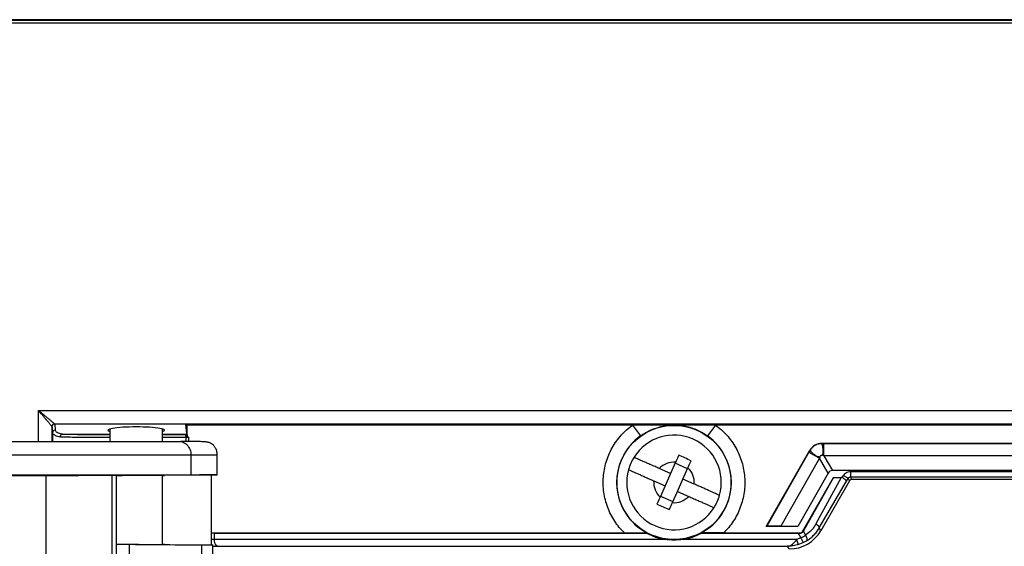
# Model space of a CAD drawing. Units: millimetres. Extents: x 71 to 1645, y 88 to 1372.
# Drawn here: x 886 to 959, y 900 to 939 of the extents above; entities that cross this region are included whole.
import ezdxf

# ---------------------------------------------------------------- set-up
doc = ezdxf.new("R2010")
doc.units = ezdxf.units.MM

msp = doc.modelspace()

# ---------------------------------------------------------------- linework, layer by layer
at = {"color": 7, "linetype": 'Continuous', "lineweight": 25}
for p, q in [((1215.148, 938.624), (859.148, 938.624)), ((1215.061, 938.566), (859.177, 938.566)), ((1215.061, 938.367), (859.177, 938.367)), ((887.113, 909.707), (1187.161, 909.707)), ((888.305, 908.714), (898.028, 908.714)), ((888.305, 908.714), (888.313, 908.699)), ((898.029, 908.707), (898.028, 908.714)), ((898.087, 907.95), (898.028, 908.714)), ((888.113, 908.501), (888.106, 908.515)), ((888.113, 908.501), (888.148, 908.037)), ((888.313, 908.699), (888.348, 908.236)), ((892.398, 908.336), (892.398, 907.415)), ((896.298, 907.415), (896.298, 908.336)), ((898.029, 908.707), (1162.481, 908.707)), ((898.112, 908.624), (898.029, 908.707)), ((898.112, 907.802), (898.112, 908.624)), ((931.08, 908.624), (898.112, 908.624)), ((934.148, 908.624), (931.08, 908.624)), ((931.08, 908.624), (931.666, 907.813)), ((937.215, 908.624), (934.148, 908.624)), ((937.215, 908.624), (936.63, 907.813)), ((1137.08, 908.624), (937.215, 908.624)), ((828.162, 907.415), (897.495, 907.415)), ((888.905, 907.95), (892.398, 907.95)), ((896.298, 907.95), (898.087, 907.95)), ((897.917, 907.925), (898.11, 907.926)), ((898.087, 907.95), (898.11, 907.926)), ((898.211, 907.726), (898.211, 907.403)), ((945.072, 907.267), (1129.224, 907.267)), ((945.082, 907.249), (945.072, 907.267)), ((940.98, 901.124), (944.204, 906.763)), ((944.134, 906.606), (941.01, 901.142)), ((944.214, 906.745), (944.134, 906.606)), ((944.134, 906.606), (944.91, 906.163)), ((944.214, 906.745), (944.204, 906.763)), ((945.242, 907.249), (945.082, 907.249)), ((1129.053, 907.249), (945.242, 907.249)), ((945.242, 906.355), (945.242, 907.249)), ((829.141, 906.415), (898.397, 906.416)), ((898.397, 906.416), (898.397, 904.924)), ((900.348, 904.931), (900.348, 906.422)), ((934.266, 905.869), (933.894, 905.034)), ((944.91, 906.163), (942.043, 901.147)), ((944.938, 906.252), (944.91, 906.163)), ((945.552, 905.056), (944.91, 906.163)), ((945.242, 906.355), (945.151, 906.376)), ((945.242, 906.355), (945.884, 905.249)), ((1129.053, 906.355), (945.242, 906.355)), ((933.894, 905.034), (933.059, 905.406)), ((935.145, 905.386), (934.232, 905.793)), ((934.808, 904.628), (935.18, 905.463)), ((1128.411, 905.249), (945.884, 905.249)), ((947.204, 905.181), (1127.092, 905.181)), ((947.204, 905.181), (947.204, 904.781)), ((898.397, 904.924), (829.55, 904.924)), ((887.676, 904.859), (831.916, 904.859)), ((887.676, 904.859), (892.538, 904.902)), ((887.676, 871.717), (887.676, 904.859)), ((892.538, 904.902), (892.88, 904.902)), ((892.538, 904.902), (892.538, 877.424)), ((892.88, 877.424), (892.88, 904.902)), ((899.904, 904.923), (896.298, 904.89)), ((896.298, 899.784), (896.298, 904.899)), ((899.904, 904.923), (899.904, 899.76)), ((932.652, 904.492), (933.488, 904.121)), ((933.894, 905.034), (933.488, 904.121)), ((934.401, 903.714), (934.808, 904.628)), ((935.643, 904.256), (934.808, 904.628)), ((945.552, 905.056), (943.304, 901.124)), ((943.659, 900.738), (945.952, 904.749)), ((945.952, 904.749), (943.728, 900.792)), ((946.516, 904.749), (944.65, 901.305)), ((944.894, 901.005), (946.907, 904.466)), ((947.14, 904.492), (945.01, 900.804)), ((945.952, 904.749), (946.516, 904.749)), ((946.597, 904.729), (946.684, 904.881)), ((946.684, 904.881), (947.031, 904.681)), ((946.907, 904.466), (947.031, 904.681)), ((947.14, 904.492), (947.031, 904.681)), ((947.204, 904.781), (1127.092, 904.781)), ((947.313, 904.592), (947.204, 904.781)), ((1126.983, 904.592), (947.313, 904.592)), ((933.488, 904.121), (933.116, 903.285)), ((934.03, 902.879), (934.401, 903.714)), ((934.401, 903.714), (935.237, 903.342)), ((933.15, 903.362), (934.064, 902.956)), ((941.01, 901.142), (940.98, 901.124)), ((943.304, 901.124), (940.98, 901.124)), ((943.304, 901.124), (942.043, 901.147)), ((943.688, 900.721), (943.659, 900.738)), ((943.728, 900.792), (943.688, 900.721)), ((943.89, 900.48), (943.728, 900.792)), ((945.01, 900.804), (944.894, 901.005)), ((899.904, 900.637), (930.473, 900.637)), ((900.125, 900.62), (900.125, 900.161)), ((900.125, 900.62), (932.119, 900.62)), ((900.125, 900.159), (900.125, 900.161)), ((933.482, 900.159), (900.125, 900.159)), ((932.119, 900.62), (932.126, 900.646)), ((943.221, 900.159), (934.814, 900.159)), ((936.17, 900.646), (936.177, 900.62)), ((936.177, 900.62), (943.33, 900.62)), ((937.823, 900.637), (943.485, 900.637)), ((943.537, 900.281), (943.221, 900.159)), ((943.221, 900.159), (943.337, 899.776)), ((943.33, 900.62), (943.537, 900.281)), ((943.33, 900.62), (943.515, 900.62)), ((943.515, 900.62), (943.485, 900.637)), ((943.537, 900.281), (943.708, 899.919)), ((943.708, 899.919), (943.96, 900.055)), ((892.88, 899.806), (893.834, 899.797)), ((893.834, 899.797), (893.834, 897.851)), ((896.298, 899.792), (899.904, 899.76)), ((899.212, 899.759), (900.002, 899.759)), ((899.212, 897.89), (899.212, 899.759)), ((900.002, 899.759), (900.002, 463.49)), ((900.392, 899.659), (942.554, 899.659)), ((942.672, 899.454), (942.554, 899.659)), ((943.337, 899.776), (943.708, 899.919))]:
    msp.add_line(p, q, dxfattribs=at)
at = {"color": 8, "linetype": 'Continuous', "lineweight": 25}
for p, q in [((887.113, 907.415), (887.113, 909.707)), ((888.113, 907.415), (888.113, 908.501)), ((888.148, 908.037), (888.148, 907.415)), ((898.021, 907.725), (898.021, 907.403)), ((900.125, 900.161), (899.904, 900.158)), ((900.002, 899.655), (900.392, 899.659))]:
    msp.add_line(p, q, dxfattribs=at)
at = {"color": 7, "linetype": 'Continuous', "lineweight": 25, "flags": 128}
for points in [[(897.917, 907.925), (897.937, 907.921), (897.957, 907.909), (897.975, 907.891), (897.99, 907.866), (898.003, 907.836), (898.013, 907.801), (898.019, 907.764), (898.021, 907.725)], [(944.65, 901.305), (944.709, 901.265), (944.764, 901.223), (944.811, 901.18), (944.849, 901.138), (944.878, 901.098), (944.895, 901.062), (944.9, 901.031), (944.894, 901.005)], [(943.96, 900.055), (943.982, 900.078), (943.996, 900.114), (944.001, 900.16), (943.996, 900.215), (943.982, 900.277), (943.959, 900.344), (943.928, 900.412), (943.89, 900.48)]]:
    msp.add_lwpolyline(points, dxfattribs=at)
at = {"color": 7, "linetype": 'Continuous', "lineweight": 25}
msp.add_circle((934.148, 904.374), 4.226, dxfattribs=at)
for centre, radius, start, end in [((888.308, 908.512), 0.202, 90.85536, 179.14464), ((888.312, 908.5), 0.2, 89.8832, 179.74949), ((888.348, 908.036), 0.2, 89.8832, 179.74949), ((934.148, 904.374), 4.241, 125.81939, 241.52409), ((934.148, 904.374), 3.5, 344.21988, 147.79345), ((934.148, 904.374), 4.241, 298.47591, 54.18061), ((945.277, 907.529), 1.321, 216.38422, 255.09355), ((943.874, 906.714), 1.321, 345.15201, 23.86133), ((934.148, 904.374), 3.5, 147.79345, 164.21988), ((934.148, 904.374), 1.5, 85.47789, 136.53544), ((934.148, 904.374), 3.5, 164.21988, 327.79345), ((934.148, 904.374), 1.5, 355.47789, 46.53544), ((934.148, 904.374), 1.5, 175.47789, 226.53544), ((934.148, 904.374), 1.5, 265.47789, 316.53544), ((934.148, 904.374), 3.5, 327.79345, 344.21988), ((934.148, 904.374), 4.267, 241.61315, 261.02186), ((934.148, 904.374), 4.267, 278.97814, 298.38685)]:
    msp.add_arc(centre, radius, start, end, dxfattribs=at)
for centre, major_axis, ratio, start_param, end_param in [((894.348, 908.245), (2.105, 0), 0.113936, 1.570796, 3.527468), ((894.348, 908.245), (2.105, 0), 0.113936, 5.89731, 7.853982), ((945.072, 906.266), (0.502, -0.865), 0.999796, 2.615942, 3.667246), ((946.041, 904.596), (0.35, -0.603), 0.717752, 2.746988, 3.536197), ((894.348, 904.88), (2.1, 0.018), 0.002111, 0.244328, 2.344474), ((894.348, 904.88), (2.1, 0.018), 0.002111, 5.902916, 6.527514), ((894.348, 904.88), (6, 0.051), 0.002111, 5.89596, 7.113199), ((947.313, 904.392), (0.1, -0.173), 0.999949, 2.618016, 3.665169), ((941.593, 901.141), (0.583, 0), 0.015153, 0.689467, 3.115475), ((942.672, 902.154), (-1.35, 2.338), 0.999949, 2.618016, 3.665169), ((943.485, 900.837), (-0.173, 0.1), 0.999848, 2.094412, 3.145829), ((894.648, 900.589), (6.5, 0), 0.008727, 0.56861, 0.629053), ((894.348, 899.802), (2.1, -0.018), 0.002111, 3.938712, 6.663454), ((894.846, 899.798), (4.5, -0.038), 0.002111, 4.485514, 6.038857), ((894.348, 899.802), (6, -0.051), 0.002111, 0.341357, 0.387225)]:
    msp.add_ellipse(centre, major_axis=major_axis, ratio=ratio, start_param=start_param, end_param=end_param, dxfattribs=at)
for points, knots in [([(887.113, 909.707), (887.156, 909.671), (887.238, 909.602), (887.351, 909.508), (887.445, 909.43), (887.574, 909.323), (887.731, 909.191), (887.914, 909.039), (888.066, 908.912), (888.185, 908.813), (888.269, 908.744), (888.293, 908.723), (888.305, 908.714)], [0, 0, 0, 0, 0.08904, 0.165833, 0.230382, 0.282688, 0.434346, 0.563303, 0.692625, 0.805898, 0.906749, 1, 1, 1, 1]), ([(888.106, 908.515), (888.096, 908.527), (888.076, 908.551), (888.015, 908.624), (887.945, 908.709), (887.868, 908.801), (887.793, 908.891), (887.724, 908.973), (887.666, 909.044), (887.601, 909.121), (887.531, 909.205), (887.436, 909.319), (887.297, 909.487), (887.181, 909.626), (887.113, 909.707)], [0, 0, 0, 0, 0.093218, 0.194047, 0.267901, 0.348648, 0.43678, 0.485679, 0.538171, 0.594291, 0.654065, 0.717518, 0.83429, 1, 1, 1, 1]), ([(888.148, 908.037), (888.154, 908.017), (888.167, 907.977), (888.239, 907.92), (888.352, 907.862), (888.505, 907.806), (888.652, 907.767), (888.718, 907.75)], [0, 0, 0, 0, 0.210583, 0.403606, 0.579069, 0.809285, 1, 1, 1, 1]), ([(888.348, 908.236), (888.356, 908.211), (888.373, 908.162), (888.483, 908.089), (888.649, 908.018), (888.814, 907.972), (888.896, 907.949)], [0, 0, 0, 0, 0.2500334, 0.5001351, 0.7500642, 1, 1, 1, 1]), ([(930.473, 900.637), (930.343, 900.773), (930.083, 901.044), (929.75, 901.505), (929.462, 902.001), (929.231, 902.529), (929.058, 903.08), (928.947, 903.643), (928.899, 904.209), (928.912, 904.772), (928.984, 905.332), (929.118, 905.884), (929.312, 906.423), (929.566, 906.941), (929.876, 907.429), (930.235, 907.875), (930.634, 908.281), (930.932, 908.51), (931.08, 908.624)], [0, 0, 0, 0, 0.061739, 0.123506, 0.186724, 0.25, 0.313218, 0.376493, 0.438217, 0.5, 0.561724, 0.623506, 0.686724, 0.75, 0.813218, 0.876493, 0.938232, 1, 1, 1, 1]), ([(931.666, 907.813), (931.748, 907.87), (931.922, 907.991), (932.211, 908.153), (932.537, 908.306), (932.866, 908.425), (933.196, 908.516), (933.491, 908.573), (933.812, 908.614), (934.023, 908.62), (934.148, 908.624)], [0, 0, 0, 0, 0.1049176, 0.2222602, 0.3534706, 0.4995863, 0.6162967, 0.7483095, 0.8511865, 1, 1, 1, 1]), ([(934.148, 908.624), (934.234, 908.622), (934.391, 908.619), (934.602, 908.599), (934.802, 908.572), (935.001, 908.536), (935.209, 908.486), (935.415, 908.427), (935.621, 908.356), (935.828, 908.272), (936.035, 908.176), (936.24, 908.067), (936.442, 907.945), (936.568, 907.856), (936.63, 907.813)], [0, 0, 0, 0, 0.103221, 0.187101, 0.25165, 0.341282, 0.424166, 0.500346, 0.588201, 0.671209, 0.749548, 0.838024, 0.921293, 1, 1, 1, 1]), ([(937.215, 908.624), (937.364, 908.51), (937.662, 908.281), (938.061, 907.876), (938.42, 907.429), (938.729, 906.942), (938.984, 906.423), (939.178, 905.884), (939.311, 905.332), (939.384, 904.773), (939.397, 904.209), (939.348, 903.643), (939.238, 903.081), (939.065, 902.53), (938.833, 902.001), (938.546, 901.505), (938.212, 901.044), (937.953, 900.773), (937.823, 900.637)], [0, 0, 0, 0, 0.061739, 0.123506, 0.186724, 0.25, 0.313218, 0.376493, 0.438217, 0.5, 0.561724, 0.623506, 0.686724, 0.75, 0.813218, 0.876493, 0.938232, 1, 1, 1, 1]), ([(888.718, 907.75), (888.719, 907.766), (888.722, 907.799), (888.741, 907.845), (888.766, 907.883), (888.802, 907.918), (888.847, 907.943), (888.882, 907.947), (888.896, 907.949)], [0, 0, 0, 0, 0.164794, 0.326597, 0.479175, 0.617785, 0.843019, 1, 1, 1, 1]), ([(888.905, 907.95), (888.903, 907.95), (888.9, 907.949), (888.897, 907.949), (888.896, 907.949)], [0, 0, 0, 0, 0.798894, 1, 1, 1, 1]), ([(888.905, 907.95), (889.001, 907.948), (889.194, 907.944), (889.562, 907.94), (889.986, 907.935), (890.467, 907.931), (890.996, 907.927), (891.564, 907.924), (892.034, 907.922), (892.319, 907.921), (892.398, 907.921)], [0, 0, 0, 0, 0.133839, 0.26773, 0.404603, 0.541582, 0.678454, 0.815432, 0.949242, 1, 1, 1, 1]), ([(896.298, 907.919), (896.442, 907.919), (896.798, 907.92), (897.343, 907.922), (897.726, 907.924), (897.917, 907.925)], [0, 0, 0, 0, 0.2535657, 0.6267085, 1, 1, 1, 1]), ([(897.495, 907.415), (897.558, 907.412), (897.672, 907.405), (897.821, 907.353), (897.94, 907.29), (898.038, 907.219), (898.12, 907.14), (898.189, 907.058), (898.262, 906.95), (898.332, 906.803), (898.386, 906.614), (898.393, 906.483), (898.397, 906.416)], [0, 0, 0, 0, 0.1378944, 0.2501243, 0.3379925, 0.4213061, 0.5001108, 0.5678703, 0.6332344, 0.7567837, 0.8770098, 1, 1, 1, 1]), ([(900.347, 906.422), (900.338, 906.519), (900.323, 906.708), (900.207, 906.952), (900.06, 907.131), (899.911, 907.247), (899.781, 907.313), (899.685, 907.342), (899.597, 907.358), (899.443, 907.378), (899.2, 907.393), (898.858, 907.401), (898.469, 907.404), (898.085, 907.404), (897.788, 907.402), (897.647, 907.401)], [0, 0, 0, 0, 0.053786, 0.104593, 0.151737, 0.196488, 0.241616, 0.290233, 0.343738, 0.401464, 0.529659, 0.675107, 0.781878, 0.896663, 1, 1, 1, 1]), ([(898.11, 907.926), (898.11, 907.923), (898.111, 907.918), (898.111, 907.882), (898.112, 907.84), (898.112, 907.811), (898.112, 907.802)], [0, 0, 0, 0, 0.295591, 0.591177, 0.886465, 1, 1, 1, 1]), ([(898.112, 907.802), (898.137, 907.786), (898.169, 907.765), (898.2, 907.74), (898.208, 907.731), (898.211, 907.728), (898.211, 907.726), (898.211, 907.726)], [0, 0, 0, 0, 0.711846, 0.907019, 0.965439, 0.985432, 1, 1, 1, 1]), ([(945.082, 907.249), (944.998, 907.242), (944.823, 907.229), (944.575, 907.123), (944.359, 906.96), (944.261, 906.815), (944.214, 906.745)], [0, 0, 0, 0, 0.24022, 0.499955, 0.759526, 1, 1, 1, 1]), ([(933.059, 905.406), (932.956, 905.452), (932.746, 905.545), (932.437, 905.683), (932.139, 905.815), (931.872, 905.935), (931.639, 906.038), (931.452, 906.121), (931.312, 906.184), (931.209, 906.23), (931.194, 906.236), (931.186, 906.24)], [0, 0, 0, 0, 0.106783, 0.216363, 0.326353, 0.439773, 0.545862, 0.655137, 0.75941, 0.866748, 1, 1, 1, 1]), ([(934.496, 906.386), (934.444, 906.27), (934.368, 906.099), (934.291, 905.925), (934.266, 905.869)], [0, 0, 0, 0, 0.6834, 1, 1, 1, 1]), ([(935.18, 905.463), (935.242, 905.602), (935.319, 905.777), (935.395, 905.946), (935.41, 905.98)], [0, 0, 0, 0, 0.797639, 1, 1, 1, 1]), ([(945.151, 906.376), (945.127, 906.38), (945.093, 906.386), (945.046, 906.376), (945.016, 906.362), (944.989, 906.343), (944.957, 906.307), (944.946, 906.275), (944.938, 906.252)], [0, 0, 0, 0, 0.266605, 0.384946, 0.500916, 0.616538, 0.734521, 1, 1, 1, 1]), ([(930.78, 905.326), (930.789, 905.322), (930.806, 905.314), (930.92, 905.264), (931.062, 905.2), (931.251, 905.116), (931.476, 905.016), (931.735, 904.901), (932.018, 904.775), (932.322, 904.64), (932.536, 904.544), (932.647, 904.495), (932.652, 904.492)], [0, 0, 0, 0, 0.147917, 0.251279, 0.357626, 0.461222, 0.567784, 0.672088, 0.779327, 0.885373, 0.994249, 1, 1, 1, 1]), ([(946.684, 904.881), (946.714, 904.924), (946.773, 905.011), (946.901, 905.105), (947.047, 905.169), (947.151, 905.177), (947.204, 905.181)], [0, 0, 0, 0, 0.24922, 0.499946, 0.749226, 1, 1, 1, 1]), ([(946.597, 904.729), (946.585, 904.735), (946.559, 904.747), (946.531, 904.748), (946.516, 904.749)], [0, 0, 0, 0, 0.483534, 1, 1, 1, 1]), ([(946.907, 904.466), (946.908, 904.472), (946.909, 904.484), (946.886, 904.518), (946.843, 904.56), (946.783, 904.608), (946.707, 904.662), (946.641, 904.703), (946.597, 904.729)], [0, 0, 0, 0, 0.1554772, 0.2908642, 0.5006203, 0.6314225, 0.7583609, 1, 1, 1, 1]), ([(947.031, 904.681), (947.041, 904.695), (947.061, 904.724), (947.103, 904.755), (947.152, 904.777), (947.187, 904.779), (947.204, 904.781)], [0, 0, 0, 0, 0.250007, 0.5, 0.749993, 1, 1, 1, 1]), ([(937.516, 903.422), (937.506, 903.427), (937.49, 903.434), (937.376, 903.485), (937.233, 903.548), (937.045, 903.632), (936.82, 903.732), (936.561, 903.847), (936.278, 903.973), (935.974, 904.109), (935.76, 904.204), (935.649, 904.253), (935.643, 904.256)], [0, 0, 0, 0, 0.147917, 0.251279, 0.357626, 0.461222, 0.567784, 0.672088, 0.779327, 0.885373, 0.994249, 1, 1, 1, 1]), ([(933.116, 903.285), (933.054, 903.146), (932.976, 902.971), (932.901, 902.803), (932.886, 902.769)], [0, 0, 0, 0, 0.797639, 1, 1, 1, 1]), ([(935.237, 903.342), (935.34, 903.296), (935.55, 903.203), (935.859, 903.065), (936.156, 902.933), (936.424, 902.814), (936.657, 902.71), (936.843, 902.627), (936.984, 902.565), (937.087, 902.519), (937.101, 902.512), (937.109, 902.509)], [0, 0, 0, 0, 0.106783, 0.216363, 0.326353, 0.439773, 0.545862, 0.655137, 0.75941, 0.866748, 1, 1, 1, 1]), ([(933.8, 902.362), (933.851, 902.479), (933.927, 902.649), (934.005, 902.824), (934.03, 902.879)], [0, 0, 0, 0, 0.6834, 1, 1, 1, 1]), ([(943.688, 900.721), (943.675, 900.702), (943.648, 900.664), (943.586, 900.627), (943.539, 900.622), (943.515, 900.62)], [0, 0, 0, 0, 0.337073, 0.674663, 1, 1, 1, 1]), ([(944.65, 901.305), (944.601, 901.222), (944.503, 901.058), (944.263, 900.762), (944.039, 900.593), (943.89, 900.48)], [0, 0, 0, 0, 0.252623, 0.5028221, 1, 1, 1, 1]), ([(943.96, 900.055), (944.045, 900.11), (944.221, 900.225), (944.466, 900.442), (944.7, 900.7), (944.828, 900.902), (944.894, 901.005)], [0, 0, 0, 0, 0.2287642, 0.4716468, 0.7287086, 1, 1, 1, 1]), ([(900.392, 899.659), (900.36, 899.666), (900.296, 899.68), (900.221, 899.771), (900.173, 899.873), (900.146, 899.965), (900.129, 900.061), (900.126, 900.127), (900.125, 900.159)], [0, 0, 0, 0, 0.249638, 0.499191, 0.634966, 0.763006, 0.884297, 1, 1, 1, 1]), ([(930.473, 900.637), (930.595, 900.637), (930.842, 900.637), (931.184, 900.638), (931.495, 900.639), (931.752, 900.641), (931.933, 900.642), (932.04, 900.643), (932.108, 900.645), (932.119, 900.645), (932.126, 900.646)], [0, 0, 0, 0, 0.175917, 0.356817, 0.507209, 0.661054, 0.788976, 0.852799, 0.918633, 1, 1, 1, 1]), ([(937.823, 900.637), (937.701, 900.637), (937.453, 900.637), (937.111, 900.638), (936.8, 900.639), (936.543, 900.641), (936.363, 900.642), (936.256, 900.643), (936.187, 900.645), (936.176, 900.645), (936.17, 900.646)], [0, 0, 0, 0, 0.175917, 0.356817, 0.507209, 0.661054, 0.788976, 0.852799, 0.918633, 1, 1, 1, 1]), ([(942.554, 899.659), (942.623, 899.669), (942.742, 899.685), (942.92, 899.8), (943.077, 899.954), (943.176, 900.094), (943.221, 900.159)], [0, 0, 0, 0, 0.292924, 0.5006, 0.768527, 1, 1, 1, 1]), ([(943.537, 900.281), (943.598, 900.314), (943.722, 900.38), (943.834, 900.447), (943.89, 900.48)], [0, 0, 0, 0, 0.5000776, 1, 1, 1, 1]), ([(943.337, 899.776), (943.279, 899.76), (943.151, 899.723), (942.966, 899.689), (942.763, 899.664), (942.631, 899.661), (942.554, 899.659)], [0, 0, 0, 0, 0.226069, 0.499852, 0.705449, 1, 1, 1, 1])]:
    msp.add_open_spline(points, degree=3, knots=knots, dxfattribs=at)
at = {"color": 8, "linetype": 'Continuous', "lineweight": 25}
for points, knots in [([(888.718, 907.75), (888.83, 907.748), (889.052, 907.744), (889.474, 907.739), (889.943, 907.734), (890.422, 907.73), (890.891, 907.727), (891.336, 907.725), (891.791, 907.723), (892.145, 907.721), (892.351, 907.721), (892.398, 907.721)], [0, 0, 0, 0, 0.147924, 0.291634, 0.431132, 0.566415, 0.671625, 0.774137, 0.87395, 0.971064, 1, 1, 1, 1]), ([(896.298, 907.719), (896.453, 907.719), (896.832, 907.72), (897.413, 907.722), (897.818, 907.724), (898.021, 907.725)], [0, 0, 0, 0, 0.256475, 0.627433, 1, 1, 1, 1]), ([(898.397, 906.416), (898.565, 906.417), (898.904, 906.419), (899.336, 906.421), (899.705, 906.423), (899.999, 906.424), (900.209, 906.424), (900.331, 906.423), (900.337, 906.423), (900.34, 906.422)], [0, 0, 0, 0, 0.141648, 0.285142, 0.430483, 0.577671, 0.726706, 0.877587, 1, 1, 1, 1])]:
    msp.add_open_spline(points, degree=3, knots=knots, dxfattribs=at)
at = {"color": 7, "linetype": 'Continuous', "lineweight": 25}
for points in [[(898.021, 907.725), (898.051, 907.725), (898.11, 907.726), (898.178, 907.726), (898.211, 907.726)], [(935.41, 905.98), (935.258, 906.049), (934.955, 906.189), (934.649, 906.32), (934.496, 906.386)], [(932.886, 902.769), (933.037, 902.699), (933.34, 902.56), (933.646, 902.428), (933.8, 902.362)], [(934.814, 900.159), (934.592, 900.133), (934.148, 900.08), (933.704, 900.133), (933.482, 900.159)]]:
    msp.add_open_spline(points, degree=3, dxfattribs=at)

doc.saveas('drawing.dxf')
